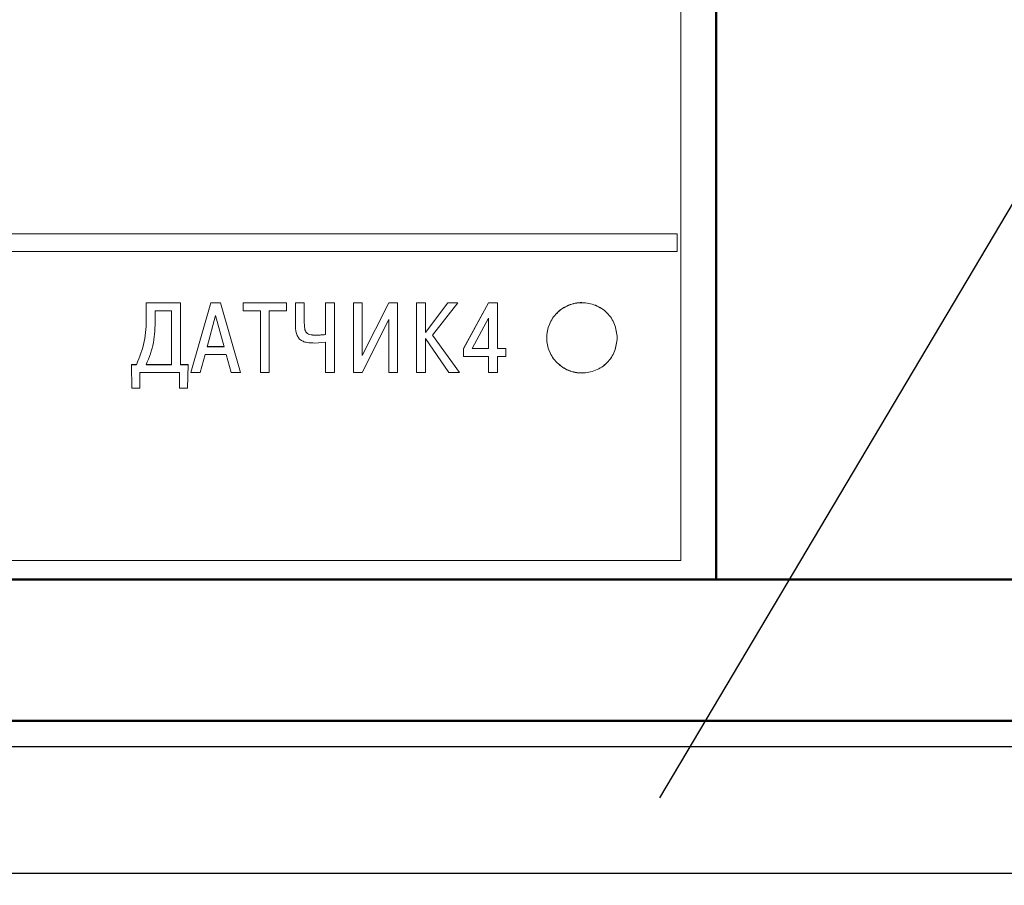
# Model space of a CAD drawing. Extents: x -252 to 593, y -442 to -145.
# Drawn here: x -86 to -58, y -261 to -236 of the extents above; entities that cross this region are included whole.
import ezdxf
from ezdxf.lldxf.tags import DXFTag

# ---------------------------------------------------------------- set-up
doc = ezdxf.new("R2010")
doc.units = 0
doc.header["$MEASUREMENT"] = 0
doc.linetypes.add('K5LT_BASIC', pattern=[0])
for name, color, linetype, lineweight in [('help', 4, 'New Line1', 25), ('main', 5, 'Continuous', 50), ('text', 7, 'Continuous', 25), ('РАЗМЕРЫ', 7, 'Continuous', 25)]:
    doc.layers.add(name, color=color, linetype=linetype, lineweight=lineweight)
doc.styles.add('GOST', font='Gost.shx', dxfattribs={"width": 0.8, "oblique": 15})
tags = doc.linetypes.add('New Line1', pattern=[0.8, 0.5, -0.3]).pattern_tags.tags
tags[6:7] = [DXFTag(74, 4), DXFTag(75, 0), DXFTag(340, '0'), DXFTag(46, 1.0), DXFTag(50, 0.0), DXFTag(44, 0.0), DXFTag(45, 0.0)]
tags[4:5] = [DXFTag(74, 4), DXFTag(75, 0), DXFTag(340, '0'), DXFTag(46, 1.0), DXFTag(50, 0.0), DXFTag(44, 0.0), DXFTag(45, 0.0)]
doc.dimstyles.get("Standard").update_dxf_attribs({"dimtxt": 3.5, "dimasz": 4, "dimexe": 1.25, "dimexo": 0.0625, "dimgap": 0.5, "dimtad": 1, "dimdec": 1, "dimrnd": 0.5, "dimtxsty": 'GOST', "dimcen": 0.09, "dimclrd": 256, "dimclre": 256, "dimclrt": 7, "dimadec": 0, "dimazin": 2, "dimtfac": 1, "dimtdec": 0, "dimtmove": 1, "dimatfit": 1, "dimfxl": 1, "dimtolj": 1, "dimtzin": 0, "dimlwd": -1, "dimlwe": -1, "dimarcsym": 0})

# ---------------------------------------------------------------- blocks, each defined once
blk = doc.blocks.new('*D60')
at = {"layer": 'Defpoints', "color": 0, "transparency": 16777216}
for p in [(-191.358, -176.131), (-208.587, -286.13), (-59.19, -286.13)]:
    blk.add_point(p, dxfattribs=at)
at = {"layer": 'РАЗМЕРЫ', "transparency": 16777216}
for p, q in [((-191.421, -176.131), (-209.837, -176.131)), ((-208.587, -180.131), (-208.587, -282.13)), ((-59.253, -286.13), (-209.837, -286.13))]:
    blk.add_line(p, q, dxfattribs=at)
for points in [[(-207.921, -180.131), (-209.254, -180.131), (-208.587, -176.131)], [(-209.254, -282.13), (-207.921, -282.13), (-208.587, -286.13)]]:
    blk.add_solid(points, dxfattribs=at)
at = {"layer": 'РАЗМЕРЫ', "color": 7, "linetype": 'K5LT_BASIC', "ltscale": 100, "transparency": 16777216, "insert": (-210.837, -231.13), "char_height": 3.5, "attachment_point": 5, "rotation": 90, "style": 'GOST'}
blk.add_mtext('\\A1;110', dxfattribs=at)

msp = doc.modelspace()

# ---------------------------------------------------------------- linework, layer by layer
at = {"layer": 'help', "linetype": 'ByBlock'}
msp.add_line((-48.309, -224.836), (-68.19, -258.314), dxfattribs=at)
at = {"layer": 'main'}
for p, q in [((-66.587, -252.13), (-66.587, -210.13)), ((-66.587, -252.13), (-149.887, -252.13)), ((-51.587, -252.13), (-66.587, -252.13)), ((-51.587, -256.13), (-191.587, -256.13))]:
    msp.add_line(p, q, dxfattribs=at)
at = {"layer": 'text', "color": 7, "linetype": 'Continuous', "lineweight": 15}
for p, q in [((-67.587, -210.665), (-67.587, -251.596)), ((-67.687, -242.34), (-114.487, -242.34)), ((-67.687, -242.341), (-114.487, -242.341)), ((-67.687, -242.34), (-67.687, -242.341)), ((-67.687, -242.841), (-67.687, -242.341)), ((-114.487, -242.841), (-67.687, -242.841)), ((-81.764, -244.295), (-82.732, -244.295)), ((-82.732, -244.295), (-82.732, -244.296)), ((-82.732, -244.702), (-82.732, -244.296)), ((-81.764, -244.296), (-82.732, -244.296)), ((-81.764, -244.295), (-81.764, -244.296)), ((-81.764, -246.045), (-81.764, -244.296)), ((-80.898, -244.295), (-81.466, -246.266)), ((-80.898, -244.296), (-81.466, -246.267)), ((-80.633, -244.295), (-80.898, -244.295)), ((-80.898, -244.295), (-80.898, -244.296)), ((-80.633, -244.296), (-80.898, -244.296)), ((-80.066, -246.266), (-80.633, -244.295)), ((-80.633, -244.295), (-80.633, -244.296)), ((-80.066, -246.267), (-80.633, -244.296)), ((-78.762, -244.295), (-79.985, -244.295)), ((-79.985, -244.295), (-79.985, -244.296)), ((-79.985, -244.519), (-79.985, -244.296)), ((-78.762, -244.296), (-79.985, -244.296)), ((-78.762, -244.295), (-78.762, -244.296)), ((-78.762, -244.519), (-78.762, -244.296)), ((-78.254, -244.295), (-78.505, -244.295)), ((-78.505, -244.295), (-78.505, -244.296)), ((-78.505, -244.916), (-78.505, -244.296)), ((-78.254, -244.296), (-78.505, -244.296)), ((-78.254, -244.295), (-78.254, -244.296)), ((-78.254, -244.873), (-78.254, -244.296)), ((-77.399, -244.295), (-77.65, -244.295)), ((-77.65, -244.295), (-77.65, -244.296)), ((-77.399, -244.296), (-77.65, -244.296)), ((-77.65, -245.192), (-77.65, -244.296)), ((-77.399, -244.295), (-77.399, -244.296)), ((-77.399, -246.267), (-77.399, -244.296)), ((-76.612, -244.295), (-76.863, -244.295)), ((-76.863, -244.295), (-76.863, -244.296)), ((-76.863, -246.267), (-76.863, -244.296)), ((-76.612, -244.296), (-76.863, -244.296)), ((-75.858, -244.295), (-76.612, -245.787)), ((-76.612, -244.295), (-76.612, -244.296)), ((-75.858, -244.296), (-76.612, -245.789)), ((-76.612, -245.789), (-76.612, -244.296)), ((-75.61, -244.295), (-75.858, -244.295)), ((-75.858, -244.295), (-75.858, -244.296)), ((-75.61, -244.296), (-75.858, -244.296)), ((-75.61, -244.295), (-75.61, -244.296)), ((-75.61, -246.267), (-75.61, -244.296)), ((-74.823, -244.295), (-75.074, -244.295)), ((-75.074, -244.295), (-75.074, -244.296)), ((-75.074, -246.267), (-75.074, -244.296)), ((-74.823, -244.296), (-75.074, -244.296)), ((-74.191, -244.295), (-74.823, -245.134)), ((-74.823, -244.295), (-74.823, -244.296)), ((-74.191, -244.296), (-74.823, -245.135)), ((-74.823, -245.135), (-74.823, -244.296)), ((-74.622, -245.209), (-73.908, -244.296)), ((-73.908, -244.295), (-74.191, -244.295)), ((-74.191, -244.295), (-74.191, -244.296)), ((-73.908, -244.296), (-74.191, -244.296)), ((-73.908, -244.295), (-73.908, -244.296)), ((-73.034, -244.295), (-73.742, -245.59)), ((-73.034, -244.296), (-73.742, -245.592)), ((-72.783, -244.295), (-73.034, -244.295)), ((-73.034, -244.295), (-73.034, -244.296)), ((-72.783, -244.296), (-73.034, -244.296)), ((-72.783, -244.295), (-72.783, -244.296)), ((-72.783, -245.589), (-72.783, -244.296)), ((-82.481, -244.764), (-82.481, -244.519)), ((-82.016, -244.519), (-82.481, -244.519)), ((-82.016, -246.045), (-82.016, -244.519)), ((-79.985, -244.519), (-79.499, -244.519)), ((-79.499, -246.267), (-79.499, -244.519)), ((-79.248, -244.519), (-78.762, -244.519)), ((-79.248, -246.267), (-79.248, -244.519)), ((-80.766, -244.651), (-81.006, -245.535)), ((-80.526, -245.535), (-80.766, -244.651)), ((-76.617, -246.267), (-75.861, -244.764)), ((-75.861, -246.267), (-75.861, -244.764)), ((-73.034, -244.727), (-73.502, -245.589)), ((-73.034, -245.589), (-73.034, -244.727)), ((-77.65, -245.192), (-77.918, -245.209)), ((-77.955, -245.431), (-77.65, -245.409)), ((-77.65, -246.267), (-77.65, -245.409)), ((-74.823, -245.304), (-74.162, -246.267)), ((-74.823, -246.267), (-74.823, -245.304)), ((-73.86, -246.266), (-74.622, -245.207)), ((-73.86, -246.267), (-74.622, -245.209)), ((-81.203, -246.267), (-81.062, -245.758)), ((-81.062, -245.758), (-80.469, -245.758)), ((-81.006, -245.534), (-80.526, -245.534)), ((-81.006, -245.535), (-80.526, -245.535)), ((-80.469, -245.758), (-80.328, -246.267)), ((-73.742, -245.59), (-73.742, -245.592)), ((-73.742, -245.814), (-73.742, -245.592)), ((-73.502, -245.587), (-73.034, -245.587)), ((-73.502, -245.589), (-73.034, -245.589)), ((-72.546, -245.587), (-72.783, -245.587)), ((-72.546, -245.589), (-72.783, -245.589)), ((-72.546, -245.587), (-72.546, -245.589)), ((-72.546, -245.814), (-72.546, -245.589)), ((-73.742, -245.814), (-73.034, -245.814)), ((-73.034, -246.267), (-73.034, -245.814)), ((-72.783, -245.814), (-72.546, -245.814)), ((-72.783, -246.267), (-72.783, -245.814)), ((-83.012, -246.043), (-83.154, -246.043)), ((-83.154, -246.043), (-83.154, -246.045)), ((-83.154, -246.045), (-83.137, -246.712)), ((-83.012, -246.045), (-83.154, -246.045)), ((-83.012, -246.043), (-83.012, -246.045)), ((-82.91, -246.267), (-81.79, -246.267)), ((-82.91, -246.712), (-82.91, -246.267)), ((-82.732, -246.043), (-82.016, -246.043)), ((-82.732, -246.045), (-82.016, -246.045)), ((-81.79, -246.712), (-81.79, -246.267)), ((-81.547, -246.043), (-81.764, -246.043)), ((-81.547, -246.045), (-81.764, -246.045)), ((-81.564, -246.712), (-81.547, -246.045)), ((-81.547, -246.043), (-81.547, -246.045)), ((-81.466, -246.266), (-81.466, -246.267)), ((-81.466, -246.267), (-81.203, -246.267)), ((-80.328, -246.267), (-80.066, -246.267)), ((-80.066, -246.266), (-80.066, -246.267)), ((-79.499, -246.267), (-79.248, -246.267)), ((-77.65, -246.267), (-77.399, -246.267)), ((-76.863, -246.267), (-76.617, -246.267)), ((-75.861, -246.267), (-75.61, -246.267)), ((-75.074, -246.267), (-74.823, -246.267)), ((-74.162, -246.267), (-73.86, -246.267)), ((-73.86, -246.266), (-73.86, -246.267)), ((-73.034, -246.267), (-72.783, -246.267)), ((-83.137, -246.712), (-82.91, -246.712)), ((-81.79, -246.712), (-81.564, -246.712)), ((-67.587, -251.596), (-114.587, -251.596))]:
    msp.add_line(p, q, dxfattribs=at)
for points, knots in [([(-69.387, -245.283), (-69.403, -245.153), (-69.435, -244.893), (-69.626, -244.615), (-69.828, -244.448), (-70.06, -244.327), (-70.323, -244.275), (-70.584, -244.298), (-70.835, -244.376), (-71.111, -244.562), (-71.337, -244.892), (-71.41, -245.284), (-71.348, -245.611), (-71.224, -245.841), (-71.055, -246.042), (-70.833, -246.191), (-70.582, -246.268), (-70.321, -246.292), (-70.058, -246.238), (-69.826, -246.117), (-69.625, -245.951), (-69.434, -245.673), (-69.403, -245.413), (-69.387, -245.283)], [0, 0, 0, 0, 0.062378, 0.124879, 0.155948, 0.18748, 0.25005, 0.281423, 0.312654, 0.375192, 0.437533, 0.499966, 0.562433, 0.593452, 0.625081, 0.687633, 0.718867, 0.750212, 0.81277, 0.844327, 0.875373, 0.93772, 1, 1, 1, 1]), ([(-69.387, -245.285), (-69.403, -245.155), (-69.435, -244.894), (-69.626, -244.616), (-69.828, -244.45), (-70.06, -244.328), (-70.323, -244.276), (-70.584, -244.3), (-70.835, -244.377), (-71.111, -244.563), (-71.337, -244.893), (-71.41, -245.286), (-71.348, -245.612), (-71.224, -245.843), (-71.055, -246.043), (-70.833, -246.193), (-70.582, -246.27), (-70.321, -246.293), (-70.058, -246.239), (-69.826, -246.118), (-69.625, -245.952), (-69.434, -245.675), (-69.403, -245.415), (-69.387, -245.285)], [0, 0, 0, 0, 0.06238, 0.124883, 0.155966, 0.187483, 0.25005, 0.281452, 0.31265, 0.375188, 0.437531, 0.499966, 0.562435, 0.593467, 0.625084, 0.687636, 0.718898, 0.750212, 0.812767, 0.844338, 0.875368, 0.937717, 1, 1, 1, 1]), ([(-82.732, -244.7), (-82.736, -244.933), (-82.744, -245.399), (-82.923, -245.829), (-83.012, -246.043)], [0, 0, 0, 0, 0.50076, 1, 1, 1, 1]), ([(-82.732, -244.702), (-82.736, -244.935), (-82.744, -245.4), (-82.923, -245.83), (-83.012, -246.045)], [0, 0, 0, 0, 0.500761, 1, 1, 1, 1]), ([(-82.481, -244.764), (-82.484, -244.985), (-82.49, -245.428), (-82.652, -245.839), (-82.732, -246.045)], [0, 0, 0, 0, 0.500864, 1, 1, 1, 1]), ([(-78.505, -244.916), (-78.503, -244.99), (-78.498, -245.104), (-78.448, -245.244), (-78.382, -245.332), (-78.288, -245.39), (-78.144, -245.429), (-78.029, -245.43), (-77.955, -245.431)], [0, 0, 0, 0, 0.250109, 0.382718, 0.499885, 0.615259, 0.749614, 1, 1, 1, 1]), ([(-77.918, -245.207), (-77.966, -245.207), (-78.039, -245.207), (-78.132, -245.184), (-78.191, -245.145), (-78.227, -245.085), (-78.252, -244.993), (-78.253, -244.92), (-78.254, -244.872)], [0, 0, 0, 0, 0.250486, 0.386692, 0.499849, 0.612483, 0.749597, 1, 1, 1, 1]), ([(-77.918, -245.209), (-77.966, -245.208), (-78.039, -245.208), (-78.132, -245.186), (-78.191, -245.147), (-78.227, -245.087), (-78.252, -244.994), (-78.253, -244.921), (-78.254, -244.873)], [0, 0, 0, 0, 0.250457, 0.386027, 0.499861, 0.612372, 0.749607, 1, 1, 1, 1]), ([(-77.65, -245.19), (-77.663, -245.192), (-77.703, -245.196), (-77.768, -245.202), (-77.844, -245.206), (-77.893, -245.207), (-77.918, -245.207)], [0, 0, 0, 0, 0.148817, 0.446507, 0.723108, 1, 1, 1, 1])]:
    msp.add_open_spline(points, degree=3, knots=knots, dxfattribs=at)
at = {"layer": 'text'}
msp.add_open_spline([(-157.491, -260.456), (-157.491, -260.456), (-55.693, -260.456), (-55.693, -260.456), (-55.693, -260.456), (-55.693, -260.456), (-55.693, -256.86), (-55.693, -256.86), (-55.693, -256.86), (-55.693, -256.86), (-157.491, -256.86), (-157.491, -256.86), (-157.491, -256.86), (-157.491, -256.86), (-157.491, -260.456), (-157.491, -260.456)], degree=3, knots=[0, 0, 0, 0, 0.25, 0.25, 0.25, 0.25, 0.5, 0.5, 0.5, 0.5, 0.75, 0.75, 0.75, 0.75, 1, 1, 1, 1], dxfattribs=at)
msp.add_open_spline([(-157.491, -260.456), (-157.491, -260.456), (-55.693, -260.456), (-55.693, -260.456), (-55.693, -260.456), (-55.693, -260.456), (-55.693, -256.86), (-55.693, -256.86), (-55.693, -256.86), (-55.693, -256.86), (-157.491, -256.86), (-157.491, -256.86), (-157.491, -256.86), (-157.491, -256.86), (-157.491, -260.456), (-157.491, -260.456)], degree=3, knots=[0, 0, 0, 0, 0.25, 0.25, 0.25, 0.25, 0.5, 0.5, 0.5, 0.5, 0.75, 0.75, 0.75, 0.75, 1, 1, 1, 1], dxfattribs=at)

# ---------------------------------------------------------------- dimensions: what is measured, and where the dimension line sits
at = {"layer": 'РАЗМЕРЫ'}
dim = msp.add_linear_dim(base=(-208.587, -286.13), p1=(-191.358, -176.131), p2=(-59.19, -286.13), angle=90, dimstyle='Standard', override={"dimlfac": 1, "dimtxsty": 'GOST', "dimsah": 1, "dimtolj": 1}, dxfattribs=at)
dim.commit()
dim.dimension.update_dxf_attribs({"geometry": '*D60', "text_midpoint": (-210.837, -231.13)})

doc.saveas('drawing.dxf')
